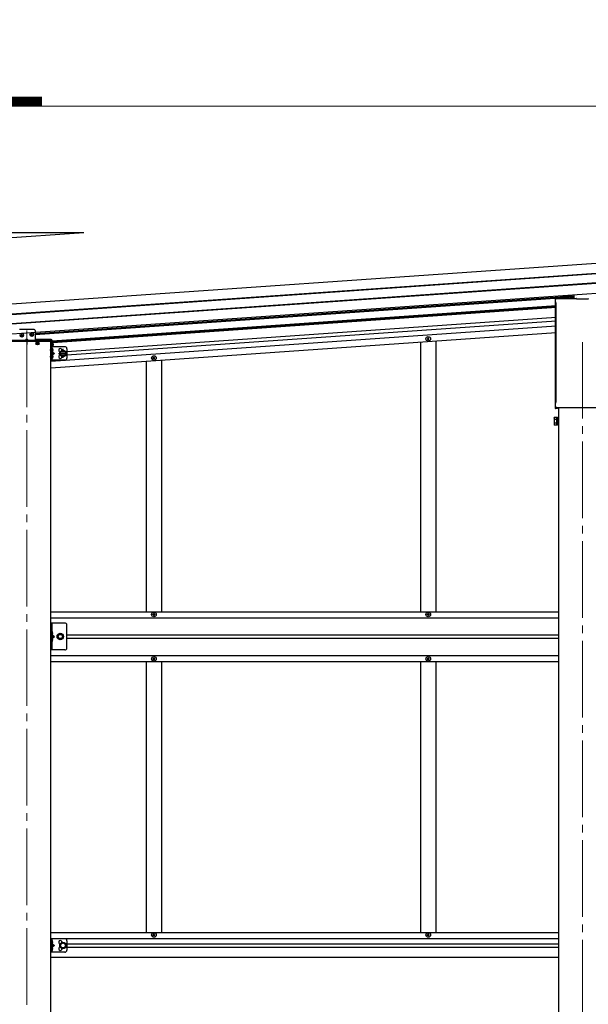
# Model space of a CAD drawing. Units: millimetres. Extents: x 0 to 42050, y 0 to 29700.
# Drawn here: x 23849 to 25333, y 5696 to 8267 of the extents above; entities that cross this region are included whole.
import ezdxf

# ---------------------------------------------------------------- set-up
doc = ezdxf.new("R2010")
doc.units = ezdxf.units.MM
doc.linetypes.add('YCENTER_1', pattern=[13, 10, -1, 1, -1])
doc.linetypes.add('YHIDDEN_1', pattern=[4, 3, -1])
for name, color, linetype, lineweight in [('YKK_12', 2, 'Continuous', 13), ('YKK_13', 4, 'Continuous', 30), ('YKK_A1', 4, 'Continuous', 30), ('YKK_D', 6, 'Continuous', 13)]:
    doc.layers.add(name, color=color, linetype=linetype, lineweight=lineweight)
doc.styles.add('text-b', font='extslim2.shx', dxfattribs={"width": 0.8, "bigfont": 'extfont2.shx'})

msp = doc.modelspace()

# ---------------------------------------------------------------- linework, layer by layer
at = {"layer": 'YKK_12', "linetype": 'YCENTER_1', "ltscale": 20}
for p, q in [((23867.3, 7455.1), (23867.3, 4146.9)), ((25317.3, 7425.1), (25317.3, 4118.9))]:
    msp.add_line(p, q, dxfattribs=at)
at = {"layer": 'YKK_13'}
for p, q in [((25246.3, 7538.2), (25248.7, 7538.3)), ((25246.3, 7538.2), (25246.3, 7251.8)), ((25247.1, 7530.2), (25247.1, 7534.9)), ((25251.3, 7539.2), (25301.3, 7539.2)), ((25265.5, 7539.2), (25267.5, 7539.3)), ((25287.1, 7540.3), (25295.3, 7540.7)), ((25295.3, 7539.2), (25295.3, 7540.7)), ((25296.3, 7539.2), (25296.3, 7549)), ((25301.8, 7537.2), (25301.8, 7538.7)), ((25332.8, 7537.2), (25301.8, 7537.2)), ((25332.8, 7538.7), (25332.8, 7537.2)), ((25248.9, 7526.7), (25248.9, 7526.7)), ((25249.1, 7526.3), (25249.1, 7526.3)), ((25249.1, 7269.6), (25249.1, 7526.3)), ((23886.3, 7457.5), (23848.3, 7457.5)), ((23888.8, 7455), (23888.8, 7429.5)), ((23931.3, 7429.5), (23803.3, 7429.5)), ((23930.8, 7429.5), (23803.8, 7429.5)), ((23931.3, 7432), (23888.8, 7432)), ((23930.8, 7427.5), (23930.8, 7429.5)), ((23931.3, 7429.5), (23931.3, 7411.5)), ((23933.8, 7429.5), (23933.8, 7411.5)), ((23803.8, 7427.5), (23930.8, 7427.5)), ((23893.1, 7422), (23894.2, 7422)), ((23893.1, 7421), (23894.2, 7421)), ((23894.2, 7422), (23894.7, 7422.1)), ((23894.2, 7421), (23894.7, 7420.9)), ((23894.8, 7422.6), (23894.7, 7422.1)), ((23894.8, 7420.4), (23894.7, 7420.9)), ((23894.8, 7423.7), (23894.8, 7422.6)), ((23894.8, 7419.3), (23894.8, 7420.4)), ((23895.8, 7423.7), (23895.8, 7422.6)), ((23895.8, 7422.6), (23895.9, 7422.1)), ((23895.8, 7420.4), (23895.9, 7420.9)), ((23895.8, 7419.3), (23895.8, 7420.4)), ((23896.5, 7422), (23895.9, 7422.1)), ((23896.5, 7421), (23895.9, 7420.9)), ((23897.6, 7422), (23896.5, 7422)), ((23897.6, 7421), (23896.5, 7421)), ((23933.8, 7411.5), (23931.3, 7411.5)), ((23932.3, 7400.1), (23932.3, 7408.4)), ((23933, 7408.9), (23932.8, 7408.9)), ((23935.5, 7404.8), (23934.7, 7404.7)), ((23934.7, 7404.7), (23934.7, 7403.8)), ((23935.5, 7403.8), (23934.7, 7403.8)), ((23932.3, 7382.1), (23932.3, 7390.4)), ((23933, 7399.6), (23932.8, 7399.6)), ((23933, 7390.9), (23932.8, 7390.9)), ((23933, 7381.6), (23932.8, 7381.6)), ((23935.5, 7386.8), (23934.7, 7386.7)), ((23934.7, 7386.7), (23934.7, 7385.8)), ((23935.5, 7385.8), (23934.7, 7385.8)), ((25252.3, 7251.3), (25246.8, 7251.3)), ((25247.1, 7257.7), (25247.1, 7265.7)), ((25248.8, 7254.3), (25248.8, 7254.3)), ((25248.8, 7254.2), (25248.8, 7254.3)), ((25248.9, 7254.2), (25248.8, 7254.2)), ((25248.9, 7269.1), (25248.9, 7269.1)), ((25249, 7254.2), (25248.9, 7254.2)), ((25248.9, 7254.2), (25248.9, 7254.2)), ((25249.1, 7254.2), (25249, 7254.2)), ((25249.1, 7269.6), (25249.1, 7269.6)), ((25249.2, 7254.2), (25249.1, 7254.2)), ((25249.1, 7254.2), (25249.1, 7254.2)), ((25249.2, 7254.2), (25385.4, 7254.2)), ((25250.3, 7254.2), (25250.3, 7253.8)), ((25250.3, 7253.8), (25252.3, 7253.4)), ((25252.3, 7253.4), (25252.3, 7251.3)), ((25243.3, 7226.8), (25244.1, 7228.1)), ((25243.3, 7226.8), (25243.3, 7209.8)), ((25250.3, 7228.1), (25244.1, 7228.1)), ((25250.3, 7223.2), (25244.1, 7223.2)), ((25250.3, 7208.5), (25250.3, 7228.1)), ((25250.3, 7209.1), (25250.3, 7227.5)), ((25250.3, 7227.5), (25252.8, 7227.5)), ((25252.8, 7207.8), (25252.8, 7228.8)), ((25252.8, 7228.8), (25254.8, 7228.8)), ((25254.8, 7228.8), (25254.8, 7207.8)), ((25243.3, 7209.8), (25244.1, 7208.5)), ((25250.3, 7213.4), (25244.1, 7213.4)), ((25250.3, 7208.5), (25244.1, 7208.5)), ((25252.8, 7209.1), (25250.3, 7209.1)), ((25254.8, 7207.8), (25252.8, 7207.8))]:
    msp.add_line(p, q, dxfattribs=at)
at = {"layer": 'YKK_13', "linetype": 'Continuous', "ltscale": 2}
for p, q in [((25268.8, 7545.1), (25267.5, 7544.3)), ((25267.5, 7539.2), (25267.5, 7544.3)), ((25268.8, 7545.1), (25285.8, 7545.1)), ((25272.4, 7539.2), (25272.4, 7544.3)), ((25282.2, 7539.2), (25282.2, 7544.3)), ((25285.8, 7545.1), (25287.1, 7544.3)), ((25287.1, 7539.2), (25287.1, 7544.3)), ((23852.2, 7443), (23853.2, 7443.1)), ((23852.3, 7442.2), (23853.2, 7442.3)), ((23853.2, 7443.1), (23853.6, 7443.4)), ((23853.2, 7442.3), (23853.7, 7442.1)), ((23853.8, 7443.9), (23853.6, 7443.4)), ((23854, 7441.6), (23853.7, 7442.1)), ((23853.8, 7444.8), (23853.8, 7443.9)), ((23854.1, 7440.6), (23854, 7441.6)), ((23854.6, 7444.9), (23854.7, 7443.9)), ((23854.7, 7443.9), (23854.9, 7443.5)), ((23854.8, 7441.7), (23855, 7442.2)), ((23854.9, 7440.7), (23854.8, 7441.7)), ((23855.4, 7443.3), (23854.9, 7443.5)), ((23855.5, 7442.4), (23855, 7442.2)), ((23856.4, 7443.3), (23855.4, 7443.3)), ((23856.5, 7442.5), (23855.5, 7442.4)), ((23878.1, 7444.8), (23879.1, 7444.9)), ((23878.2, 7444), (23879.2, 7444.1)), ((23879.1, 7444.9), (23879.6, 7445.2)), ((23879.2, 7444.1), (23879.7, 7443.9)), ((23879.8, 7445.7), (23879.6, 7445.2)), ((23879.7, 7446.7), (23879.8, 7445.7)), ((23879.9, 7443.4), (23879.7, 7443.9)), ((23880, 7442.4), (23879.9, 7443.4)), ((23880.5, 7446.7), (23880.6, 7445.7)), ((23880.6, 7445.7), (23880.9, 7445.3)), ((23880.8, 7443.5), (23881, 7444)), ((23880.8, 7442.5), (23880.8, 7443.5)), ((23881.4, 7445.1), (23880.9, 7445.3)), ((23881.4, 7444.2), (23881, 7444)), ((23882.3, 7445.1), (23881.4, 7445.1)), ((23882.4, 7444.3), (23881.4, 7444.2)), ((23929.8, 7412.8), (23929.8, 7377.8)), ((23966.8, 7412.8), (23929.8, 7412.8)), ((23932.3, 7412.8), (23932.3, 7377.8)), ((23955.3, 7399), (23961.8, 7402.8)), ((23961.8, 7402.8), (23968.3, 7399)), ((23971.8, 7407.8), (23971.8, 7382.8)), ((23966.8, 7377.8), (23929.8, 7377.8)), ((23932.3, 7400.3), (23939.3, 7395.3)), ((23939.3, 7395.3), (23932.3, 7390.3)), ((23932.3, 7395.3), (23939.3, 7395.3)), ((23955.3, 7391.5), (23955.3, 7399)), ((23961.8, 7387.8), (23955.3, 7391.5)), ((23968.3, 7391.5), (23961.8, 7387.8)), ((23968.3, 7399), (23968.3, 7391.5))]:
    msp.add_line(p, q, dxfattribs=at)
at = {"layer": 'YKK_13', "linetype": 'YCENTER_1', "ltscale": 2}
for p, q in [((23849.2, 7442.4), (23859.4, 7443.1)), ((23854.7, 7437.7), (23854, 7447.9)), ((23875.2, 7444.2), (23885.4, 7444.9)), ((23880.6, 7439.5), (23879.9, 7449.7)), ((23937.1, 7404.3), (23927.5, 7404.3)), ((23961.8, 7407.8), (23961.8, 7382.8)), ((23937.1, 7386.3), (23927.5, 7386.3)), ((23950.3, 7395.3), (23973.3, 7395.3)), ((23961.8, 7401.5), (23961.8, 7389))]:
    msp.add_line(p, q, dxfattribs=at)
at = {"layer": 'YKK_13', "linetype": 'Continuous', "ltscale": 0.5}
for p, q in [((23870.9, 7429.5), (23863.7, 7429.5)), ((24912.6, 7433.1), (24912.6, 7433.8)), ((24912.6, 7433.8), (24914.2, 7433.8)), ((24912.6, 7433.1), (24914.2, 7433.1)), ((24914.7, 7436), (24915.4, 7436)), ((24914.7, 7434.3), (24914.7, 7436)), ((24914.7, 7431), (24914.7, 7432.6)), ((24914.7, 7431), (24915.4, 7431)), ((24915.4, 7434.3), (24915.4, 7436)), ((24915.4, 7431), (24915.4, 7432.6)), ((24915.9, 7433.8), (24917.6, 7433.8)), ((24915.9, 7433.1), (24917.6, 7433.1)), ((24917.6, 7433.1), (24917.6, 7433.8)), ((23933.8, 7413.1), (23933.8, 7424.9)), ((23934.1, 7424.9), (23933.8, 7424.9)), ((23934.1, 7413.1), (23933.8, 7413.1)), ((23934.1, 7424.9), (23934.1, 7413.1)), ((24196.6, 7383.1), (24196.6, 7383.8)), ((24196.6, 7383.8), (24198.2, 7383.8)), ((24196.6, 7383.1), (24198.2, 7383.1)), ((24198.7, 7385.9), (24199.4, 7385.9)), ((24198.7, 7384.3), (24198.7, 7385.9)), ((24198.7, 7380.9), (24198.7, 7382.6)), ((24198.7, 7380.9), (24199.4, 7380.9)), ((24199.4, 7384.3), (24199.4, 7385.9)), ((24199.4, 7380.9), (24199.4, 7382.6)), ((24199.9, 7383.8), (24201.6, 7383.8)), ((24199.9, 7383.1), (24201.6, 7383.1)), ((24201.6, 7383.1), (24201.6, 7383.8)), ((24196.6, 6713.5), (24196.6, 6714.5)), ((24196.6, 6714.5), (24197.6, 6714.5)), ((24197.6, 6713.5), (24196.6, 6713.5)), ((24198.6, 6715.5), (24198.6, 6716.5)), ((24198.6, 6716.5), (24199.6, 6716.5)), ((24198.6, 6711.5), (24198.6, 6712.5)), ((24199.6, 6711.5), (24198.6, 6711.5)), ((24199.6, 6716.5), (24199.6, 6715.5)), ((24199.6, 6712.5), (24199.6, 6711.5)), ((24200.6, 6714.5), (24201.6, 6714.5)), ((24201.6, 6713.5), (24200.6, 6713.5)), ((24201.6, 6714.5), (24201.6, 6713.5)), ((24912.6, 6713.5), (24912.6, 6714.5)), ((24912.6, 6714.5), (24913.6, 6714.5)), ((24913.6, 6713.5), (24912.6, 6713.5)), ((24914.6, 6715.5), (24914.6, 6716.5)), ((24914.6, 6716.5), (24915.6, 6716.5)), ((24914.6, 6711.5), (24914.6, 6712.5)), ((24915.6, 6711.5), (24914.6, 6711.5)), ((24915.6, 6716.5), (24915.6, 6715.5)), ((24915.6, 6712.5), (24915.6, 6711.5)), ((24916.6, 6714.5), (24917.6, 6714.5)), ((24917.6, 6713.5), (24916.6, 6713.5)), ((24917.6, 6714.5), (24917.6, 6713.5)), ((23929.8, 6621.5), (23929.8, 6691.5)), ((23932.3, 6691.5), (23932.3, 6621.5)), ((23971.8, 6626.5), (23971.8, 6686.5)), ((23932.3, 6661.5), (23939.3, 6656.5)), ((23951.1, 6663), (23947.3, 6656.5)), ((23958.6, 6663), (23951.1, 6663)), ((23962.3, 6656.5), (23958.6, 6663)), ((23932.3, 6656.5), (23939.3, 6656.5)), ((23932.3, 6651.5), (23939.3, 6656.5)), ((23947.3, 6656.5), (23951.1, 6650)), ((23951.1, 6650), (23958.6, 6650)), ((23958.6, 6650), (23962.3, 6656.5)), ((23966.8, 6621.5), (23929.8, 6621.5)), ((24196.6, 6598.5), (24196.6, 6597.5)), ((24197.6, 6598.5), (24196.6, 6598.5)), ((24196.6, 6597.5), (24197.6, 6597.5)), ((24199.6, 6600.5), (24198.6, 6600.5)), ((24198.6, 6600.5), (24198.6, 6599.5)), ((24198.6, 6596.5), (24198.6, 6595.5)), ((24198.6, 6595.5), (24199.6, 6595.5)), ((24199.6, 6599.5), (24199.6, 6600.5)), ((24199.6, 6595.5), (24199.6, 6596.5)), ((24201.6, 6598.5), (24200.6, 6598.5)), ((24200.6, 6597.5), (24201.6, 6597.5)), ((24201.6, 6597.5), (24201.6, 6598.5)), ((24912.6, 6598.5), (24912.6, 6597.5)), ((24913.6, 6598.5), (24912.6, 6598.5)), ((24912.6, 6597.5), (24913.6, 6597.5)), ((24915.6, 6600.5), (24914.6, 6600.5)), ((24914.6, 6600.5), (24914.6, 6599.5)), ((24914.6, 6596.5), (24914.6, 6595.5)), ((24914.6, 6595.5), (24915.6, 6595.5)), ((24915.6, 6599.5), (24915.6, 6600.5)), ((24915.6, 6595.5), (24915.6, 6596.5)), ((24917.6, 6598.5), (24916.6, 6598.5)), ((24916.6, 6597.5), (24917.6, 6597.5)), ((24917.6, 6597.5), (24917.6, 6598.5)), ((24196.6, 5877.2), (24196.6, 5877.9)), ((24196.6, 5877.9), (24198.2, 5877.9)), ((24196.6, 5877.2), (24198.2, 5877.2)), ((24198.7, 5880), (24199.4, 5880)), ((24198.7, 5878.4), (24198.7, 5880)), ((24198.7, 5875), (24198.7, 5876.7)), ((24198.7, 5875), (24199.4, 5875)), ((24199.4, 5878.4), (24199.4, 5880)), ((24199.4, 5875), (24199.4, 5876.7)), ((24199.9, 5877.9), (24201.6, 5877.9)), ((24199.9, 5877.2), (24201.6, 5877.2)), ((24201.6, 5877.2), (24201.6, 5877.9)), ((24912.6, 5877.2), (24912.6, 5877.9)), ((24912.6, 5877.9), (24914.2, 5877.9)), ((24912.6, 5877.2), (24914.2, 5877.2)), ((24914.7, 5880), (24915.4, 5880)), ((24914.7, 5878.4), (24914.7, 5880)), ((24914.7, 5875), (24914.7, 5876.7)), ((24914.7, 5875), (24915.4, 5875)), ((24915.4, 5878.4), (24915.4, 5880)), ((24915.4, 5875), (24915.4, 5876.7)), ((24915.9, 5877.9), (24917.6, 5877.9)), ((24915.9, 5877.2), (24917.6, 5877.2)), ((24917.6, 5877.2), (24917.6, 5877.9))]:
    msp.add_line(p, q, dxfattribs=at)
at = {"layer": 'YKK_13', "linetype": 'YHIDDEN_1'}
for p, q in [((23865.3, 7431.5), (23866.2, 7429.7)), ((23867.3, 7429), (23866.2, 7429.7)), ((23867.3, 7429), (23868.5, 7429.7)), ((23869.4, 7431.5), (23868.5, 7429.7)), ((23933.1, 7419), (23933.7, 7420.1)), ((23933.1, 7419), (23933.7, 7417.9)), ((23936.4, 7421.5), (23933.7, 7420.1)), ((23936.4, 7416.5), (23933.7, 7417.9))]:
    msp.add_line(p, q, dxfattribs=at)
at = {"layer": 'YKK_13', "linetype": 'YCENTER_1'}
msp.add_line((23867.3, 7433), (23867.3, 7419), dxfattribs=at)
at = {"layer": 'YKK_13', "linetype": 'Continuous', "ltscale": 20}
for p, q in [((23966.8, 6691.5), (23929.8, 6691.5)), ((23929.8, 5867.5), (23929.8, 5832.5)), ((23966.8, 5867.5), (23929.8, 5867.5)), ((23932.3, 5867.5), (23932.3, 5832.5)), ((23971.8, 5862.5), (23971.8, 5837.5)), ((23932.3, 5855), (23939.3, 5850)), ((23939.3, 5850), (23932.3, 5845)), ((23932.3, 5850), (23939.3, 5850)), ((23955.3, 5853.8), (23961.8, 5857.5)), ((23955.3, 5846.3), (23955.3, 5853.8)), ((23961.8, 5842.5), (23955.3, 5846.3)), ((23961.8, 5857.5), (23968.3, 5853.8)), ((23968.3, 5846.3), (23961.8, 5842.5)), ((23968.3, 5853.8), (23968.3, 5846.3)), ((23966.8, 5832.5), (23929.8, 5832.5))]:
    msp.add_line(p, q, dxfattribs=at)
at = {"layer": 'YKK_13', "linetype": 'YHIDDEN_1', "ltscale": 0.5}
for p, q in [((23931.9, 6665.5), (23932.6, 6666.7)), ((23931.9, 6665.5), (23932.6, 6664.3)), ((23932.6, 6666.7), (23934.8, 6667.8)), ((23932.6, 6664.3), (23934.8, 6663.2)), ((23931.9, 6647.5), (23932.6, 6648.7)), ((23931.9, 6647.5), (23932.6, 6646.3)), ((23932.6, 6648.7), (23934.8, 6649.8)), ((23932.6, 6646.3), (23934.8, 6645.2)), ((23931.9, 5859), (23932.6, 5860.2)), ((23932.6, 5860.2), (23934.8, 5861.3)), ((23931.9, 5859), (23932.6, 5857.8)), ((23931.9, 5841), (23932.6, 5842.2)), ((23931.9, 5841), (23932.6, 5839.8)), ((23932.6, 5857.8), (23934.8, 5856.7)), ((23932.6, 5842.2), (23934.8, 5843.3)), ((23932.6, 5839.8), (23934.8, 5838.7))]:
    msp.add_line(p, q, dxfattribs=at)
at = {"layer": 'YKK_13', "linetype": 'Continuous'}
for p, q in [((23932.8, 6669.5), (23932.3, 6669.4)), ((23932.3, 6669.4), (23932.3, 6661.6)), ((23932.8, 6661.5), (23932.3, 6661.6)), ((23932.8, 6661.5), (23932.8, 6669.5)), ((23932.8, 6669.5), (23933.6, 6669.4)), ((23932.8, 6661.5), (23933.6, 6661.7)), ((23932.8, 6651.5), (23932.3, 6651.4)), ((23932.3, 6651.4), (23932.3, 6643.6)), ((23932.8, 6643.5), (23932.3, 6643.6)), ((23932.8, 6643.5), (23932.8, 6651.5)), ((23932.8, 6651.5), (23933.6, 6651.4)), ((23932.8, 6643.5), (23933.6, 6643.7)), ((23932.8, 5863), (23932.3, 5862.9)), ((23932.3, 5862.9), (23932.3, 5855.1)), ((23932.8, 5855), (23932.8, 5863)), ((23932.8, 5863), (23933.6, 5862.9)), ((23932.8, 5855), (23932.3, 5855.1)), ((23932.8, 5845), (23932.3, 5844.9)), ((23932.3, 5844.9), (23932.3, 5837.1)), ((23932.8, 5837), (23932.3, 5837.1)), ((23932.8, 5855), (23933.6, 5855.2)), ((23932.8, 5837), (23932.8, 5845)), ((23932.8, 5845), (23933.6, 5844.9)), ((23932.8, 5837), (23933.6, 5837.2))]:
    msp.add_line(p, q, dxfattribs=at)
at = {"layer": 'YKK_13', "linetype": 'Continuous', "ltscale": 2}
for centre, radius in [((23854.3, 7442.8), 4.7), ((23880.3, 7444.6), 4.7), ((23961.8, 7395.3), 8.5), ((23961.8, 7395.3), 7.7), ((23961.8, 7395.3), 6.5)]:
    msp.add_circle(centre, radius, dxfattribs=at)
at = {"layer": 'YKK_13', "linetype": 'Continuous', "ltscale": 0.5}
for centre, radius in [((24915.1, 7433.5), 5.9), ((24199.1, 7383.4), 5.9), ((24199.1, 6714), 5.9), ((24915.1, 6714), 5.9), ((23954.8, 6656.5), 6.5), ((23954.8, 6656.5), 5.5), ((24199.1, 6598), 5.9), ((24915.1, 6598), 5.9), ((24199.1, 5877.5), 5.9), ((24915.1, 5877.5), 5.9)]:
    msp.add_circle(centre, radius, dxfattribs=at)
at = {"layer": 'YKK_13'}
msp.add_circle((23895.3, 7421.5), 4, dxfattribs=at)
at = {"layer": 'YKK_13', "linetype": 'Continuous', "ltscale": 20}
for centre, radius in [((23954.8, 6656.5), 8.5), ((23954.8, 6656.5), 7.5), ((23961.8, 5850), 8.5), ((23961.8, 5850), 7.5), ((23961.8, 5850), 6.5)]:
    msp.add_circle(centre, radius, dxfattribs=at)
at = {"layer": 'YKK_13'}
for centre, radius, start, end in [((25251.3, 7534.9), 4.25, 90, 180), ((25251.3, 7530.2), 4.25, 180, 234.6236), ((25248.6, 7526.3), 0.5, 0.0463, 54.5827), ((23886.3, 7455), 2.5, 0, 90), ((23931.3, 7429.5), 2.5, 0, 90), ((23895.3, 7421.5), 2.3, 167.4441, 192.5559), ((23895.3, 7421.5), 2.3, 77.4441, 102.5559), ((23895.3, 7421.5), 2.3, 257.4441, 282.5559), ((23895.3, 7421.5), 2.3, 347.4441, 12.5559), ((23932.8, 7408.4), 0.5, 90, 180), ((23933, 7408.1), 0.8, 47.7642, 90), ((23929.5, 7404.3), 6, 4.828, 47.7642), ((23929.5, 7404.3), 6, 312.2358, 355.172), ((23932.8, 7400.1), 0.5, 180, 270), ((23932.8, 7390.4), 0.5, 90, 180), ((23932.8, 7382.1), 0.5, 180, 270), ((23933, 7400.4), 0.8, 270, 312.2358), ((23933, 7390.1), 0.8, 47.7642, 90), ((23933, 7382.4), 0.8, 270, 312.2358), ((23929.5, 7386.3), 6, 4.828, 47.7642), ((23929.5, 7386.3), 6, 312.2358, 355.172), ((25246.8, 7251.8), 0.5, 180, 270), ((25251.3, 7265.7), 4.25, 125.3764, 180), ((25251.3, 7257.7), 4.25, 180, 233.1111), ((25248.6, 7269.6), 0.5, 305.4181, 359.9529), ((25247.7, 7225.6), 4.34, 145.6158, 214.3842), ((25259.6, 7218.3), 16.2, 162.412, 197.588), ((25247.7, 7210.9), 4.34, 145.6158, 214.3842)]:
    msp.add_arc(centre, radius, start, end, dxfattribs=at)
at = {"layer": 'YKK_13', "linetype": 'Continuous', "ltscale": 2}
for centre, radius, start, end in [((25270, 7540.7), 4.34, 55.6157, 124.3842), ((25277.3, 7528.8), 16.2, 72.412, 107.5879), ((25284.7, 7540.7), 4.34, 55.6157, 124.3842), ((23854.3, 7442.8), 2.15, 173.288, 194.712), ((23854.3, 7442.8), 2.15, 83.288, 104.712), ((23854.3, 7442.8), 2.15, 263.288, 284.712), ((23854.3, 7442.8), 2.15, 353.288, 14.712), ((23880.3, 7444.6), 2.15, 173.288, 194.712), ((23880.3, 7444.6), 2.15, 83.288, 104.712), ((23880.3, 7444.6), 2.15, 263.288, 284.712), ((23880.3, 7444.6), 2.15, 353.288, 14.712), ((23954.8, 7403.8), 4.25, 353.7057, 265.2392), ((23966.8, 7407.8), 5, 0, 90), ((23954.8, 7386.8), 4.25, 94.7608, 6.2943), ((23966.8, 7382.8), 5, 270, 0)]:
    msp.add_arc(centre, radius, start, end, dxfattribs=at)
at = {"layer": 'YKK_13', "linetype": 'Continuous', "ltscale": 0.5}
for centre, radius, start, end in [((23867.3, 7427.8), 4.2, 27.281, 152.719), ((23863.7, 7429.7), 0.154, 152.719, 270), ((23870.9, 7429.7), 0.154, 270, 27.281), ((24914.2, 7434.3), 0.5, 270, 0), ((24914.2, 7432.6), 0.5, 0, 90), ((24915.9, 7434.3), 0.5, 180, 270), ((24915.9, 7432.6), 0.5, 90, 180), ((23929.1, 7419), 7.7, 309.9831, 50.0169), ((24198.2, 7384.3), 0.5, 270, 0), ((24198.2, 7382.6), 0.5, 0, 90), ((24199.9, 7384.3), 0.5, 180, 270), ((24199.9, 7382.6), 0.5, 90, 180), ((24197.6, 6715.5), 1, 270, 0), ((24197.6, 6712.5), 1, 0, 90), ((24200.6, 6715.5), 1, 180, 270), ((24200.6, 6712.5), 1, 90, 180), ((24913.6, 6715.5), 1, 270, 0), ((24913.6, 6712.5), 1, 0, 90), ((24916.6, 6715.5), 1, 180, 270), ((24916.6, 6712.5), 1, 90, 180), ((23966.8, 6686.5), 5, 0, 90), ((23966.8, 6626.5), 5, 270, 0), ((24197.6, 6599.5), 1, 270, 0), ((24197.6, 6596.5), 1, 0, 90), ((24200.6, 6599.5), 1, 180, 270), ((24200.6, 6596.5), 1, 90, 180), ((24913.6, 6599.5), 1, 270, 0), ((24913.6, 6596.5), 1, 0, 90), ((24916.6, 6599.5), 1, 180, 270), ((24916.6, 6596.5), 1, 90, 180), ((23966.8, 5862.5), 5, 0, 90), ((24198.2, 5878.4), 0.5, 270, 0), ((24198.2, 5876.7), 0.5, 0, 90), ((24199.9, 5878.4), 0.5, 180, 270), ((24199.9, 5876.7), 0.5, 90, 180), ((24914.2, 5878.4), 0.5, 270, 0), ((24914.2, 5876.7), 0.5, 0, 90), ((24915.9, 5878.4), 0.5, 180, 270), ((24915.9, 5876.7), 0.5, 90, 180), ((23966.8, 5837.5), 5, 270, 0)]:
    msp.add_arc(centre, radius, start, end, dxfattribs=at)
at = {"layer": 'YKK_13', "linetype": 'Continuous'}
for centre, radius, start, end in [((23933.5, 6668.5), 0.9, 32.0559, 80), ((23933.5, 6662.5), 0.9, 280, 327.9441), ((23928.7, 6665.5), 6.5, 327.9441, 32.0559), ((23933.5, 6650.5), 0.9, 32.0559, 80), ((23933.5, 6644.5), 0.9, 280, 327.9441), ((23928.7, 6647.5), 6.5, 327.9441, 32.0559), ((23933.5, 5862), 0.9, 32.0559, 80), ((23928.7, 5859), 6.5, 327.9441, 32.0559), ((23933.5, 5856), 0.9, 280, 327.9441), ((23933.5, 5844), 0.9, 32.0559, 80), ((23933.5, 5838), 0.9, 280, 327.9441), ((23928.7, 5841), 6.5, 327.9441, 32.0559)]:
    msp.add_arc(centre, radius, start, end, dxfattribs=at)
at = {"layer": 'YKK_13', "linetype": 'Continuous', "ltscale": 20}
for centre, start, end in [((23954.8, 5858.5), 353.7057, 265.2392), ((23954.8, 5841.5), 94.7608, 6.2943)]:
    msp.add_arc(centre, 4.25, start, end, dxfattribs=at)
at = {"layer": 'YKK_13'}
for centre, major_axis, ratio, start_param, end_param in [((25301.4, 7538.7), (0.481, -0.181), 0.828259, 1.994744, 1.996569), ((25301.3, 7538.7), (0.354, 0.354), 0.999467, 5.499651, 7.06672), ((25301.4, 7538.7), (-0.181, 0.481), 0.828259, 4.286616, 4.288442)]:
    msp.add_ellipse(centre, major_axis=major_axis, ratio=ratio, start_param=start_param, end_param=end_param, dxfattribs=at)
at = {"layer": 'YKK_A1'}
for p, q in [((23757.8, 7711.3), (24015.8, 7711.3)), ((23757.8, 7693.2), (24015.8, 7711.3)), ((21413, 7355.7), (26311.5, 7698.2)), ((21414.8, 7329.8), (26313.3, 7672.3)), ((21414.9, 7328.4), (26313.4, 7670.9)), ((21416.5, 7305.2), (26315, 7647.7)), ((21416.6, 7303.7), (26315.1, 7646.3)), ((21418.4, 7277.9), (26316.9, 7620.4)), ((23888.8, 7447), (25296.3, 7545.4)), ((23888.8, 7445), (25296.3, 7543.4)), ((23933.8, 7428.2), (25249, 7520.2)), ((23933.8, 7425.9), (25249, 7517.9)), ((23935, 7424), (25249, 7515.9)), ((23971.8, 7400.5), (25249, 7489.8)), ((23971.8, 7391.5), (25249, 7480.8)), ((23929.8, 7375), (25249, 7467.2)), ((23929.8, 7358), (25249, 7450.3)), ((23930.8, 7428), (23931.3, 7428)), ((23929.8, 7427.5), (23804.8, 7427.5)), ((23929.8, 4397.5), (23929.8, 7427.5)), ((23929.8, 7425.6), (23931.3, 7425.7)), ((23929.8, 7423.6), (23931.3, 7423.7)), ((25254.8, 7254.2), (25254.8, 4197.5))]:
    msp.add_line(p, q, dxfattribs=at)
at = {"layer": 'YKK_A1', "linetype": 'Continuous', "ltscale": 0.5}
for p, q in [((24935.1, 7428.3), (24935.1, 6720.5)), ((24895.1, 7425.5), (24895.1, 6720.5)), ((24219.1, 7378.3), (24219.1, 6720.5)), ((24179.1, 7375.5), (24179.1, 6720.5)), ((23929.8, 6720.5), (25254.8, 6720.5)), ((23929.8, 6705), (25254.8, 6705)), ((23971.8, 6660.5), (25254.8, 6660.5)), ((25254.8, 6651.5), (23971.8, 6651.5)), ((23929.8, 6607), (25254.8, 6607)), ((23929.8, 6591.5), (25254.8, 6591.5)), ((24179.1, 6591), (24179.1, 5884)), ((24219.1, 6591), (24219.1, 5884)), ((24895.1, 6591.5), (24895.1, 5884)), ((24895.1, 6591), (24895.1, 5884)), ((24935.1, 6591.5), (24935.1, 5884)), ((24935.1, 6591), (24935.1, 5884)), ((23929.8, 5884), (25254.8, 5884)), ((23929.8, 5868), (25254.8, 5868)), ((23971.8, 5854.5), (25254.8, 5854.5)), ((23971.8, 5845.5), (25254.8, 5845.5)), ((23929.8, 5819.5), (25254.8, 5819.5))]:
    msp.add_line(p, q, dxfattribs=at)
at = {"layer": 'YKK_D'}
msp.add_line((21558.7, 8040.9), (26123.5, 8040.9), dxfattribs=at)

# ---------------------------------------------------------------- texts
at = {"layer": 'YKK_D', "style": 'text-b', "width": 0.8}
msp.add_text('L', height=225, dxfattribs=at).set_placement((23781.1, 8041.5))

doc.saveas('drawing.dxf')
